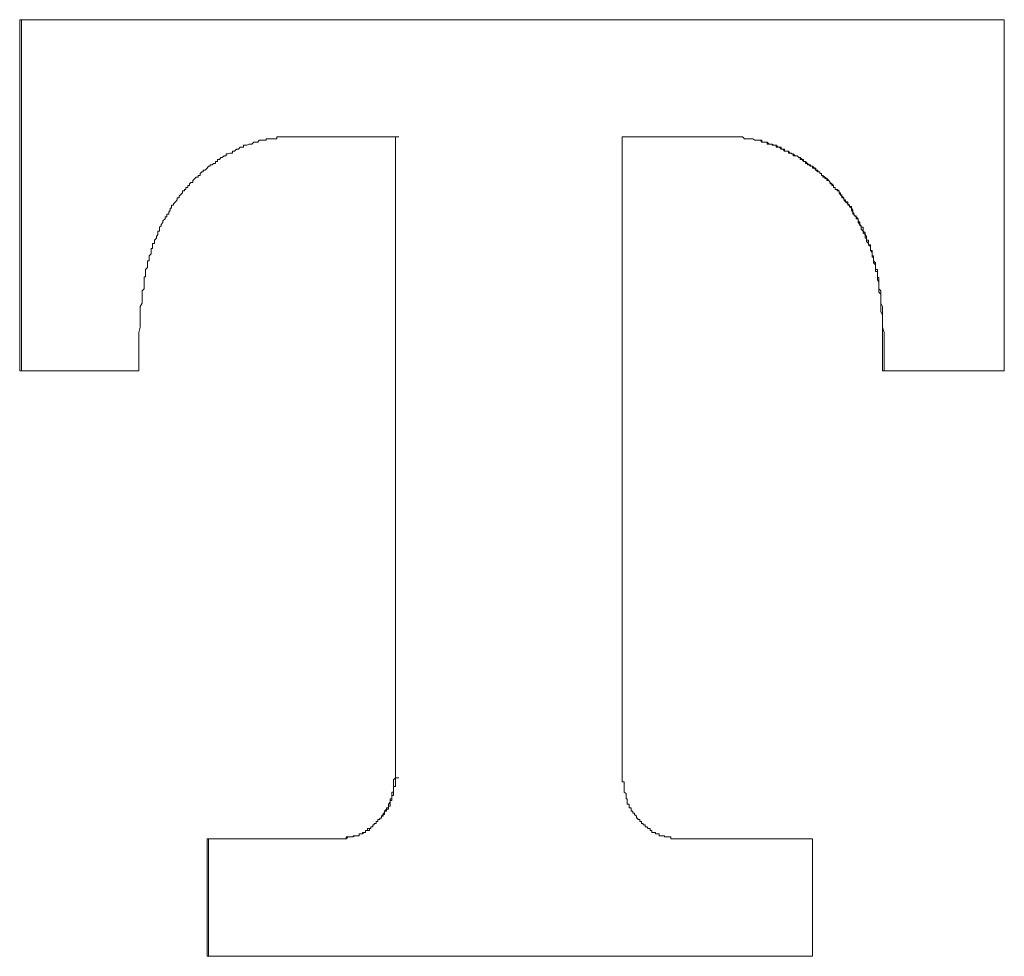
# Model space of a CAD drawing. Units: inches. Extents: x 6.9 to 89.9, y 222 to 281.2.
# Drawn here: x 44.8 to 45.1, y 249.5 to 249.8 of the extents above; entities that cross this region are included whole.
import ezdxf

# ---------------------------------------------------------------- set-up
doc = ezdxf.new("R2010")
doc.units = ezdxf.units.IN
doc.header["$MEASUREMENT"] = 0
doc.layers.add('图层 1', color=7, linetype='Continuous')

msp = doc.modelspace()

# ---------------------------------------------------------------- linework, layer by layer
at = {"layer": '图层 1', "lineweight": 5}
for points in [[(45.09544, 249.79233), (44.75058, 249.79233)], [(44.75058, 249.79233), (44.75058, 249.66934)], [(44.75127, 249.79233), (44.75127, 249.66934)], [(45.09544, 249.66934), (45.09544, 249.79233)], [(44.79227, 249.68278), (44.79279, 249.68467), (44.79279, 249.68588), (44.79279, 249.68777), (44.79279, 249.68829), (44.79279, 249.68881), (44.79279, 249.69019), (44.79279, 249.69087), (44.79279, 249.69139), (44.79279, 249.69191), (44.79348, 249.69311), (44.79348, 249.6938), (44.79348, 249.69449), (44.79348, 249.69501), (44.79348, 249.69621), (44.79348, 249.6969), (44.79348, 249.69742), (44.79417, 249.69811), (44.79417, 249.69931), (44.79417, 249.7), (44.79417, 249.70052), (44.79417, 249.70121), (44.79417, 249.7019), (44.79417, 249.70224), (44.79468, 249.70224), (44.79468, 249.70293), (44.79468, 249.70362), (44.79468, 249.70414), (44.79468, 249.70483), (44.79537, 249.70552), (44.79537, 249.70603), (44.79537, 249.70655), (44.79537, 249.70724), (44.79537, 249.70793), (44.79589, 249.70793), (44.79589, 249.70862), (44.79589, 249.70913), (44.79589, 249.70965), (44.79658, 249.71034), (44.79658, 249.71086), (44.79658, 249.71155), (44.79658, 249.71223), (44.79709, 249.71223), (44.79709, 249.71292), (44.79709, 249.71344), (44.79709, 249.71396), (44.79778, 249.71396), (44.79778, 249.71465), (44.79778, 249.71516), (44.79847, 249.71585), (44.79847, 249.71637), (44.79899, 249.71706), (44.79899, 249.71775), (44.79899, 249.71826), (44.7995, 249.71826), (44.7995, 249.71895), (44.7995, 249.71964), (44.80019, 249.72016), (44.80019, 249.72067), (44.80071, 249.72136), (44.80071, 249.72188), (44.80157, 249.72257), (44.80157, 249.72326), (44.80209, 249.72326), (44.80209, 249.7236), (44.80209, 249.72429), (44.80278, 249.72429), (44.80278, 249.72498), (44.80329, 249.72567), (44.80329, 249.72636), (44.80381, 249.72636), (44.80381, 249.72688), (44.80381, 249.72739), (44.8045, 249.72739), (44.8045, 249.72791), (44.80519, 249.7286), (44.80571, 249.72929), (44.80571, 249.72998), (44.8064, 249.72998), (44.8064, 249.73049), (44.80691, 249.73101), (44.8076, 249.7317), (44.8076, 249.73239), (44.80829, 249.73239), (44.80829, 249.7329), (44.80881, 249.7329), (44.80881, 249.73359), (44.8095, 249.73359), (44.8095, 249.73428), (44.81001, 249.73428), (44.81001, 249.7348), (44.81053, 249.73532), (44.81122, 249.73532), (44.81122, 249.73601), (44.81191, 249.73669), (44.81242, 249.73721), (44.81311, 249.73721), (44.81311, 249.73773), (44.8138, 249.73773), (44.8138, 249.73842), (44.81432, 249.73911), (44.81484, 249.73911), (44.81484, 249.73962), (44.81552, 249.73962), (44.81621, 249.74031), (44.81673, 249.741), (44.81725, 249.741), (44.81725, 249.74152), (44.81794, 249.74152), (44.81845, 249.74203), (44.81914, 249.74203), (44.81914, 249.74272), (44.81983, 249.74272), (44.81983, 249.74341), (44.82052, 249.74341), (44.82104, 249.7441), (44.82155, 249.7441), (44.82224, 249.74462), (44.82293, 249.74462), (44.82293, 249.74531), (44.82345, 249.74531), (44.82414, 249.74565), (44.82465, 249.74565), (44.82517, 249.74565), (44.82517, 249.74634), (44.82586, 249.74634), (44.82655, 249.74703), (44.82724, 249.74703), (44.82775, 249.74772), (44.82827, 249.74772), (44.82896, 249.74772), (44.82896, 249.74841), (44.82965, 249.74841), (44.83017, 249.74841), (44.83086, 249.74875), (44.83137, 249.74875), (44.83189, 249.74875), (44.83258, 249.74944), (44.83327, 249.74944), (44.83396, 249.74944), (44.83447, 249.75013), (44.83516, 249.75013), (44.83568, 249.75013), (44.8362, 249.75013), (44.83688, 249.75013), (44.83688, 249.75065), (44.83757, 249.75065), (44.83826, 249.75065), (44.83878, 249.75065), (44.8393, 249.75065), (44.83998, 249.75065), (44.84067, 249.75065), (44.84067, 249.75134), (44.84188, 249.75134), (44.8424, 249.75134), (44.84291, 249.75134), (44.8436, 249.75134), (44.84429, 249.75134), (44.84601, 249.75134)], [(44.88219, 249.75134), (44.84601, 249.75134)], [(44.88219, 249.75134), (44.88219, 249.52689)], [(44.88219, 249.75134), (44.88219, 249.52689)], [(44.88219, 249.75134), (44.88339, 249.75134)], [(44.9616, 249.52689), (44.9616, 249.75134)], [(44.99846, 249.75134), (44.9616, 249.75134)], [(44.99846, 249.75134), (44.99949, 249.75134), (45.00018, 249.75134), (45.00139, 249.75134), (45.00208, 249.75134), (45.00259, 249.75134), (45.00311, 249.75134), (45.0038, 249.75134), (45.00449, 249.75065), (45.00518, 249.75065), (45.00569, 249.75065), (45.00621, 249.75065), (45.0069, 249.75065), (45.00742, 249.75065), (45.00811, 249.75013), (45.00879, 249.75013), (45.00931, 249.75013), (45.01, 249.75013), (45.01052, 249.74944), (45.01121, 249.74944), (45.0119, 249.74944), (45.01241, 249.74944), (45.01241, 249.74875), (45.0131, 249.74875), (45.01362, 249.74875), (45.01413, 249.74875), (45.01413, 249.74841), (45.01482, 249.74841), (45.01551, 249.74841), (45.01551, 249.74772), (45.0162, 249.74772), (45.01672, 249.74772), (45.01723, 249.74703), (45.01792, 249.74703), (45.01844, 249.74634), (45.01913, 249.74634), (45.01982, 249.74634), (45.01982, 249.74565), (45.02034, 249.74565), (45.02085, 249.74531), (45.02154, 249.74531), (45.02154, 249.74462), (45.02223, 249.74462), (45.02292, 249.74462), (45.02344, 249.7441), (45.02395, 249.7441), (45.02395, 249.74341), (45.02464, 249.74341), (45.02516, 249.74272), (45.02585, 249.74272), (45.02585, 249.74203), (45.02654, 249.74203), (45.02654, 249.74152), (45.02705, 249.74152), (45.02757, 249.741), (45.02826, 249.741), (45.02826, 249.74031), (45.02895, 249.74031), (45.02947, 249.73962), (45.03015, 249.73911), (45.03084, 249.73911), (45.03084, 249.73842), (45.03136, 249.73842), (45.03136, 249.73773), (45.03188, 249.73773), (45.03188, 249.73721), (45.03257, 249.73721), (45.03257, 249.73669), (45.03325, 249.73669), (45.03325, 249.73601), (45.03394, 249.73601), (45.03446, 249.73532), (45.03446, 249.7348), (45.03498, 249.7348), (45.03498, 249.73428), (45.03567, 249.73428), (45.03567, 249.73359), (45.03618, 249.73359), (45.03618, 249.7329), (45.03687, 249.7329), (45.03687, 249.73239), (45.03756, 249.73239), (45.03756, 249.7317), (45.03808, 249.73101), (45.03859, 249.73049), (45.03859, 249.72998), (45.03928, 249.72998), (45.03928, 249.72929), (45.0398, 249.7286), (45.04066, 249.72791), (45.04066, 249.72739), (45.04118, 249.72739), (45.04118, 249.72688), (45.04187, 249.72636), (45.04187, 249.72567), (45.04238, 249.72498), (45.04238, 249.72429), (45.0429, 249.72429), (45.0429, 249.7236), (45.04359, 249.72326), (45.04359, 249.72257), (45.04428, 249.72257), (45.04428, 249.72188), (45.04428, 249.72136), (45.0448, 249.72067), (45.0448, 249.72016), (45.04531, 249.72016), (45.04531, 249.71964), (45.04531, 249.71895), (45.046, 249.71826), (45.046, 249.71775), (45.04669, 249.71706), (45.04669, 249.71637), (45.04669, 249.71585), (45.04721, 249.71585), (45.04721, 249.71516), (45.04721, 249.71465), (45.0479, 249.71396), (45.0479, 249.71344), (45.04859, 249.71292), (45.04859, 249.71223), (45.04859, 249.71155), (45.0491, 249.71086), (45.0491, 249.71034), (45.0491, 249.70965), (45.0491, 249.70913), (45.04962, 249.70913), (45.04962, 249.70862), (45.04962, 249.70793), (45.04962, 249.70724), (45.05031, 249.70655), (45.05031, 249.70603), (45.05031, 249.70552), (45.05031, 249.70483), (45.05031, 249.70414), (45.051, 249.70414), (45.051, 249.70362), (45.051, 249.70293), (45.051, 249.70224), (45.051, 249.7019), (45.051, 249.70121), (45.05151, 249.70052), (45.05151, 249.7), (45.05151, 249.69931), (45.05151, 249.69811), (45.05151, 249.69742), (45.05151, 249.6969), (45.0522, 249.69621), (45.0522, 249.69501), (45.0522, 249.69449), (45.0522, 249.6938), (45.0522, 249.69311), (45.0522, 249.69191), (45.0522, 249.69139), (45.0522, 249.69087), (45.0522, 249.69019), (45.05272, 249.68881), (45.05272, 249.68829), (45.05272, 249.68777), (45.05272, 249.68588), (45.05272, 249.68467), (45.05272, 249.68278)], [(44.99846, 249.75134), (45.00018, 249.75134), (45.0007, 249.75134), (45.00139, 249.75134), (45.00208, 249.75134), (45.00259, 249.75134), (45.0038, 249.75134), (45.00449, 249.75065), (45.00518, 249.75065), (45.00569, 249.75065), (45.00621, 249.75065), (45.0069, 249.75065), (45.00742, 249.75065), (45.00811, 249.75013), (45.00879, 249.75013), (45.00931, 249.75013), (45.01, 249.75013), (45.01052, 249.75013), (45.01052, 249.74944), (45.01121, 249.74944), (45.0119, 249.74944), (45.01241, 249.74944), (45.0131, 249.74875), (45.01362, 249.74875), (45.01413, 249.74875), (45.01482, 249.74841), (45.01551, 249.74841), (45.0162, 249.74772), (45.01672, 249.74772), (45.01723, 249.74772), (45.01723, 249.74703), (45.01792, 249.74703), (45.01844, 249.74703), (45.01844, 249.74634), (45.01913, 249.74634), (45.01982, 249.74634), (45.02034, 249.74565), (45.02085, 249.74565), (45.02085, 249.74531), (45.02154, 249.74531), (45.02223, 249.74462), (45.02292, 249.74462), (45.02344, 249.7441), (45.02395, 249.7441), (45.02464, 249.74341), (45.02516, 249.74341), (45.02516, 249.74272), (45.02585, 249.74272), (45.02654, 249.74203), (45.02705, 249.74152), (45.02757, 249.74152), (45.02757, 249.741), (45.02826, 249.741), (45.02895, 249.74031), (45.02947, 249.74031), (45.02947, 249.73962), (45.03015, 249.73962), (45.03015, 249.73911), (45.03084, 249.73911), (45.03084, 249.73842), (45.03136, 249.73842), (45.03136, 249.73773), (45.03188, 249.73773), (45.03257, 249.73721), (45.03325, 249.73669), (45.03394, 249.73601), (45.03446, 249.73532), (45.03498, 249.7348), (45.03567, 249.73428), (45.03567, 249.73359), (45.03618, 249.73359), (45.03618, 249.7329), (45.03687, 249.7329), (45.03756, 249.73239), (45.03756, 249.7317), (45.03808, 249.7317), (45.03808, 249.73101), (45.03859, 249.73101), (45.03859, 249.73049), (45.03928, 249.72998), (45.03928, 249.72929), (45.0398, 249.72929), (45.0398, 249.7286), (45.04066, 249.7286), (45.04066, 249.72791), (45.04118, 249.72739), (45.04118, 249.72688), (45.04187, 249.72688), (45.04187, 249.72636), (45.04238, 249.72567), (45.04238, 249.72498), (45.0429, 249.72429), (45.0429, 249.7236), (45.04359, 249.7236), (45.04359, 249.72326), (45.04428, 249.72257), (45.04428, 249.72188), (45.0448, 249.72136), (45.0448, 249.72067), (45.04531, 249.72016), (45.04531, 249.71964), (45.046, 249.71964), (45.046, 249.71895), (45.046, 249.71826), (45.04669, 249.71775), (45.04669, 249.71706), (45.04721, 249.71637), (45.04721, 249.71585), (45.04721, 249.71516), (45.0479, 249.71516), (45.0479, 249.71465), (45.0479, 249.71396), (45.0479, 249.71344), (45.04859, 249.71344), (45.04859, 249.71292), (45.04859, 249.71223), (45.04859, 249.71155), (45.0491, 249.71155), (45.0491, 249.71086), (45.0491, 249.71034), (45.0491, 249.70965), (45.04962, 249.70965), (45.04962, 249.70913), (45.04962, 249.70862), (45.04962, 249.70793), (45.05031, 249.70724), (45.05031, 249.70655), (45.05031, 249.70603), (45.05031, 249.70552), (45.05031, 249.70483), (45.051, 249.70483), (45.051, 249.70414), (45.051, 249.70362), (45.051, 249.70293), (45.051, 249.70224), (45.05151, 249.7019), (45.05151, 249.70121), (45.05151, 249.70052), (45.05151, 249.7), (45.05151, 249.69931), (45.05151, 249.69811), (45.0522, 249.69742), (45.0522, 249.6969), (45.0522, 249.69621), (45.0522, 249.69501), (45.0522, 249.69449), (45.0522, 249.6938), (45.0522, 249.69311), (45.05272, 249.69191), (45.05272, 249.69139), (45.05272, 249.69087), (45.05272, 249.69019), (45.05272, 249.68881), (45.05272, 249.68829), (45.05272, 249.68777), (45.05272, 249.68588), (45.05272, 249.68467), (45.05341, 249.68278)], [(44.99846, 249.75134), (44.99949, 249.75134)], [(44.79227, 249.66934), (44.79227, 249.68278)], [(45.05272, 249.68278), (45.05272, 249.66934)], [(45.05341, 249.68278), (45.05341, 249.66934)], [(44.79227, 249.66934), (44.75058, 249.66934)], [(45.09544, 249.66934), (45.05272, 249.66934)], [(44.88219, 249.52689), (44.8815, 249.5262), (44.8815, 249.52551), (44.8815, 249.52499), (44.8815, 249.5243), (44.8815, 249.52379), (44.8815, 249.52327), (44.8815, 249.52258), (44.8815, 249.52189), (44.88098, 249.52189), (44.88098, 249.52138), (44.88098, 249.52069), (44.88098, 249.52017), (44.88098, 249.51948), (44.88029, 249.51948), (44.88029, 249.51896), (44.88029, 249.51828), (44.87978, 249.51759), (44.87978, 249.5169), (44.87978, 249.51638), (44.87909, 249.51638), (44.87909, 249.51586), (44.8784, 249.51517), (44.8784, 249.51449), (44.87788, 249.51449), (44.87788, 249.51397), (44.87736, 249.51345), (44.87736, 249.51276), (44.87668, 249.51276), (44.87668, 249.51225), (44.87599, 249.51225), (44.87599, 249.51156), (44.87547, 249.51156), (44.87547, 249.51087), (44.87478, 249.51087), (44.87478, 249.51035), (44.87426, 249.51035), (44.87426, 249.50966), (44.87357, 249.50966), (44.87357, 249.50915), (44.87306, 249.50915), (44.87237, 249.50915), (44.87237, 249.50846), (44.87168, 249.50846), (44.87168, 249.50777), (44.87116, 249.50777), (44.87065, 249.50777), (44.87065, 249.50725), (44.86996, 249.50725), (44.86944, 249.50725), (44.86944, 249.50656), (44.86875, 249.50656), (44.86806, 249.50656), (44.86737, 249.50656), (44.86737, 249.50622), (44.86686, 249.50622), (44.86634, 249.50622), (44.86565, 249.50622), (44.86496, 249.50622), (44.86496, 249.50553), (44.86444, 249.50553), (44.86376, 249.50553), (44.86324, 249.50553), (44.86272, 249.50553), (44.86203, 249.50553), (44.86134, 249.50553), (44.86066, 249.50553)], [(44.88219, 249.52689), (44.88219, 249.5262), (44.88219, 249.52551), (44.88219, 249.52499), (44.88219, 249.5243), (44.88219, 249.52379), (44.8815, 249.52379), (44.8815, 249.52327), (44.8815, 249.52258), (44.8815, 249.52189), (44.8815, 249.52138), (44.8815, 249.52069), (44.88098, 249.52069), (44.88098, 249.52017), (44.88098, 249.51948), (44.88098, 249.51896), (44.88029, 249.51896), (44.88029, 249.51828), (44.88029, 249.51759), (44.88029, 249.5169), (44.87978, 249.5169), (44.87978, 249.51638), (44.87978, 249.51586), (44.87909, 249.51586), (44.87909, 249.51517), (44.8784, 249.51517), (44.8784, 249.51449), (44.8784, 249.51397), (44.87788, 249.51397), (44.87788, 249.51345), (44.87736, 249.51345), (44.87736, 249.51276), (44.87668, 249.51276), (44.87668, 249.51225), (44.87599, 249.51225), (44.87599, 249.51156), (44.87547, 249.51156), (44.87547, 249.51087), (44.87478, 249.51087), (44.87478, 249.51035), (44.87426, 249.51035), (44.87426, 249.50966), (44.87357, 249.50966), (44.87357, 249.50915), (44.87306, 249.50915), (44.87306, 249.50846), (44.87237, 249.50846), (44.87168, 249.50846), (44.87168, 249.50777), (44.87116, 249.50777), (44.87065, 249.50725), (44.86996, 249.50725), (44.86944, 249.50725), (44.86944, 249.50656), (44.86875, 249.50656), (44.86806, 249.50656), (44.86737, 249.50622), (44.86686, 249.50622), (44.86634, 249.50622), (44.86565, 249.50622), (44.86496, 249.50553), (44.86444, 249.50553), (44.86376, 249.50553), (44.86324, 249.50553), (44.86272, 249.50553), (44.86203, 249.50553), (44.86134, 249.50553)], [(44.88219, 249.52689), (44.88339, 249.52689)], [(44.98313, 249.50553), (44.98244, 249.50553), (44.98175, 249.50553), (44.98123, 249.50553), (44.98072, 249.50553), (44.98003, 249.50553), (44.97934, 249.50553), (44.97865, 249.50553), (44.97865, 249.50622), (44.97813, 249.50622), (44.97762, 249.50622), (44.97693, 249.50622), (44.97641, 249.50622), (44.97641, 249.50656), (44.97572, 249.50656), (44.97503, 249.50656), (44.97452, 249.50656), (44.97452, 249.50725), (44.974, 249.50725), (44.97331, 249.50725), (44.97331, 249.50777), (44.97279, 249.50777), (44.97193, 249.50777), (44.97193, 249.50846), (44.97142, 249.50846), (44.97142, 249.50915), (44.97073, 249.50915), (44.97021, 249.50966), (44.96969, 249.50966), (44.96969, 249.51035), (44.969, 249.51035), (44.969, 249.51087), (44.96831, 249.51087), (44.96831, 249.51156), (44.9678, 249.51156), (44.9678, 249.51225), (44.96711, 249.51225), (44.96711, 249.51276), (44.96659, 249.51276), (44.96659, 249.51345), (44.9659, 249.51397), (44.9659, 249.51449), (44.96539, 249.51449), (44.96539, 249.51517), (44.9647, 249.51517), (44.9647, 249.51586), (44.9647, 249.51638), (44.96401, 249.51638), (44.96401, 249.5169), (44.96401, 249.51759), (44.96332, 249.51759), (44.96332, 249.51828), (44.96332, 249.51896), (44.96332, 249.51948), (44.96297, 249.51948), (44.96297, 249.52017), (44.96297, 249.52069), (44.96297, 249.52138), (44.96229, 249.52189), (44.96229, 249.52258), (44.96229, 249.52327), (44.96229, 249.52379), (44.96229, 249.5243), (44.96229, 249.52499), (44.96229, 249.52551), (44.9616, 249.52551), (44.9616, 249.5262), (44.9616, 249.52689)], [(44.86066, 249.50553), (44.81621, 249.50553)], [(44.81621, 249.50553), (44.81621, 249.46436)], [(44.81673, 249.50553), (44.81673, 249.46436)], [(44.86066, 249.50553), (44.86134, 249.50553)], [(45.02826, 249.50553), (44.98313, 249.50553)], [(45.02826, 249.46436), (45.02826, 249.50553)], [(45.02826, 249.46436), (44.81621, 249.46436)]]:
    msp.add_lwpolyline(points, dxfattribs=at)

doc.saveas('drawing.dxf')
